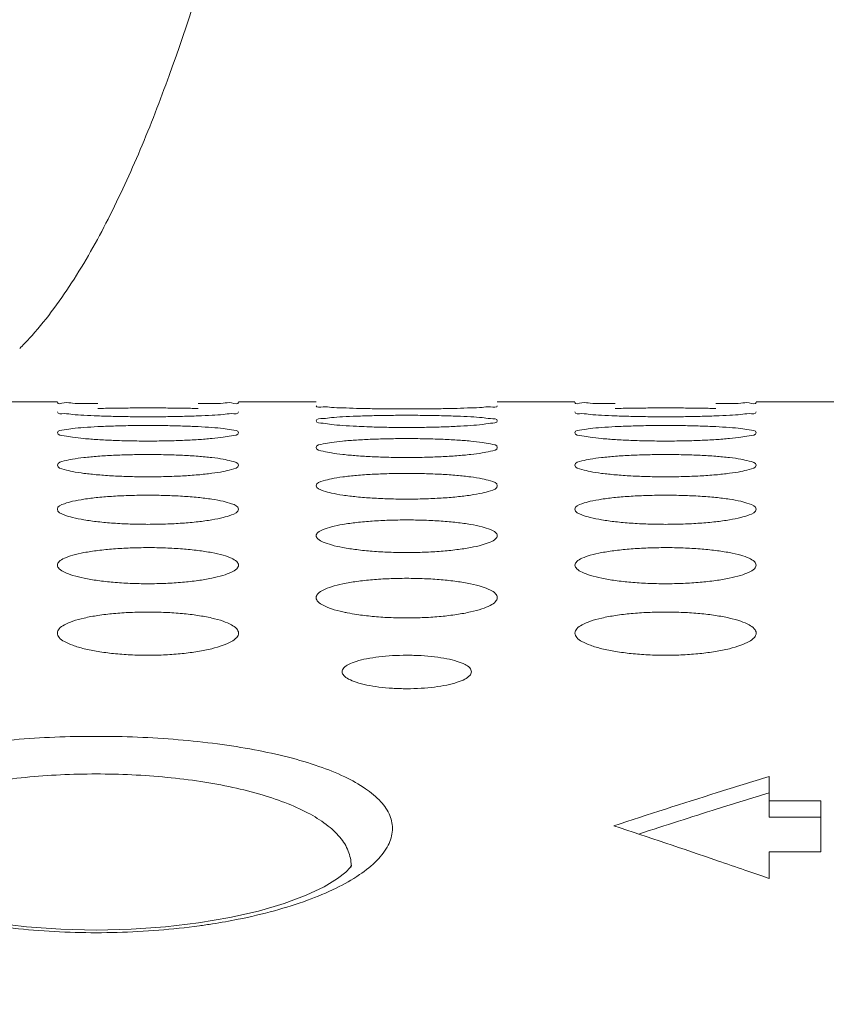
# Model space of a CAD drawing. Units: inches. Extents: x 52 to 202, y 51 to 164.
# Drawn here: x 95 to 96, y 149 to 150 of the extents above; entities that cross this region are included whole.
import ezdxf

# ---------------------------------------------------------------- set-up
doc = ezdxf.new("R2010")
doc.units = ezdxf.units.IN
doc.header["$MEASUREMENT"] = 0
doc.header["$PDMODE"] = 2
doc.header["$PDSIZE"] = 0.02460629350249098
doc.layers.get('0').update_dxf_attribs({"lineweight": 0})
doc.layers.get('Defpoints').update_dxf_attribs({"lineweight": 0})
doc.layers.add('_BLACK_HOLE', color=7, linetype='Continuous', lineweight=0)
doc.layers.add('Layer 658', color=7, linetype='Continuous', lineweight=0)
doc.styles.add('DC_TEXTSTYLE5', font='arial.ttf', dxfattribs={"height": 0.8})
doc.dimstyles.get("Standard").update_dxf_attribs({"dimtxt": 0.18, "dimasz": 0.18, "dimexe": 0.18, "dimexo": 0.0625, "dimgap": 0.09, "dimtad": 0, "dimtih": 1, "dimtoh": 1, "dimdec": 4, "dimzin": 0, "dimdsep": 46, "dimtxsty": 'Standard', "dimcen": 0.09, "dimadec": 0, "dimazin": 0, "dimtfac": 1, "dimtdec": 4, "dimtofl": 0, "dimtmove": 0, "dimatfit": 3, "dimfxl": 1, "dimtolj": 1, "dimtzin": 0, "dimarcsym": 0})

# ---------------------------------------------------------------- blocks, each defined once
blk = doc.blocks.new('*D32')
at = {"layer": 'Defpoints', "color": 0}
for p in [(77.4890640979103, 153.6862425776958), (99.05614018799837, 153.6862425776958), (98.80316019393132, 144.6372382972954)]:
    blk.add_point(p, dxfattribs=at)
at = {"layer": 'Layer 658', "color": 0, "lineweight": -2, "ltscale": 0.1574802784159423}
for p, q in [((97.4890640979103, 153.6862425776958), (77.3890640979103, 153.6862425776958)), ((77.4890640979103, 152.8862425776958), (77.4890640979103, 150.3025404374956)), ((77.4890640979103, 145.4372382972954), (77.4890640979103, 148.0209404374956)), ((97.4890640979103, 144.6372382972954), (77.3890640979103, 144.6372382972954))]:
    blk.add_line(p, q, dxfattribs=at)
at = {"layer": 'Layer 658', "color": 0}
for points in [[(77.62239743124364, 152.8862425776958), (77.35573076457696, 152.8862425776958), (77.4890640979103, 153.6862425776958)], [(77.35573076457696, 145.4372382972954), (77.62239743124364, 145.4372382972954), (77.4890640979103, 144.6372382972954)]]:
    blk.add_solid(points, dxfattribs=at)
at = {"layer": 'Layer 658', "color": 0, "lineweight": 0, "insert": (77.4890640979103, 149.1617404374956), "char_height": 0.8, "attachment_point": 5, "rotation": 90, "style": 'DC_TEXTSTYLE5'}
blk.add_mtext('\\A1;9.05', dxfattribs=at)

msp = doc.modelspace()

# ---------------------------------------------------------------- linework, layer by layer
at = {"color": 7, "linetype": 'Continuous', "lineweight": 0, "ltscale": 0.009842517400996391}
for p, q in [((95.22040270739164, 149.634262404834), (95.27945781179761, 149.634262404834)), ((95.41725305541156, 149.634262404834), (95.47630815981755, 149.634262404834)), ((95.6141034034315, 149.634262404834), (95.67315850783747, 149.634262404834)), ((95.81095375145142, 149.634262404834), (95.8700088558574, 149.634262404834)), ((95.82079626885242, 149.3494165376358), (95.82079626885242, 149.3185537163884)), ((95.82079626885242, 149.330948681449), (95.86016633845641, 149.330948681449)), ((95.86016633845641, 149.330948681449), (95.86016633845641, 149.2921328832991)), ((95.82079626885242, 149.3185537163884), (95.86016633845641, 149.3185537163884)), ((95.82079626885242, 149.2921328832991), (95.82079626885242, 149.2717729539923)), ((95.82079626885242, 149.2921328832991), (95.86016633845641, 149.2921328832991)), ((95.80241187145725, 149.2781798243795), (95.8062642704924, 149.2768424346978)), ((95.8062642704924, 149.2768424346978), (95.81447314145362, 149.2739835541328)), ((95.81447314145362, 149.2739835541328), (95.82079626885242, 149.2717729539923))]:
    msp.add_line(p, q, dxfattribs=at)
at = {"color": 7, "linetype": 'Continuous', "lineweight": 0, "ltscale": 0.009842517400996391, "flags": 128}
for points in [[(95.50309425658584, 149.2818417140888), (95.50306530263981, 149.2817229699116), (95.50205996157389, 149.2801283023919), (95.49883402525163, 149.2766950703776), (95.49253362957984, 149.2717133966675), (95.48247654289793, 149.2656128255793), (95.46867153293616, 149.2590830173072), (95.45187387850348, 149.2528143511319), (95.43248598065615, 149.247101380497)], [(95.43248598065615, 149.247101380497), (95.41065065180197, 149.2421023832555), (95.38690124485655, 149.2380342046484), (95.36172544721062, 149.2350372861077), (95.335552377741, 149.2332014207148), (95.30886159265137, 149.2325862065584), (95.28219414544608, 149.2332118850037), (95.25606883676066, 149.2350539653714), (95.23093251534968, 149.2380540556832), (95.207205205155, 149.2421253070376)]]:
    msp.add_lwpolyline(points, dxfattribs=at)
at = {"color": 7, "linetype": 'Continuous', "lineweight": 0, "ltscale": 0.009842517400996391}
for centre, radius, start, end in [((95.53126213662404, 150.071223709953), 0.4562760324635838, 266.9538675831006, 267.9304863809999), ((97.7164700764879, 143.1839202835038), 6.450342878070186, 107.0908265883999, 107.4582445926), ((97.7164625495054, 143.1839440823329), 6.450317917335822, 107.4582442342, 108.1917434873), ((97.71647570787242, 143.1839023447678), 6.438550659035027, 107.3072846153001, 107.4913074235001), ((97.71646084512783, 143.1839501098434), 6.438500635015108, 107.1231451208001, 107.3072847944001), ((97.7164600402855, 143.1839519836146), 6.438498606299063, 107.491307213, 108.0427063487), ((93.68891233354339, 143.1839519297013), 6.450309599085762, 71.06917250110006, 71.80825659730021), ((93.68889556640556, 143.183902970374), 6.450361349955652, 70.87327709839998, 71.06917270959994)]:
    msp.add_arc(centre, radius, start, end, dxfattribs=at)
for points in [[(95.31014209385029, 149.63282705949), (95.31013422153046, 149.6328272228176), (95.29961845040262, 149.6330033747797), (95.29100337238607, 149.6332026778752), (95.2847002482346, 149.6334060937257), (95.27945781179761, 149.6337739163333), (95.27945781179761, 149.6337817903472)], [(95.41725305541156, 149.6337817903472), (95.41725305541156, 149.6337739163333), (95.41197418368381, 149.6334046621512), (95.40569196493693, 149.6332022550879), (95.39712896456972, 149.633004098), (95.38658207145613, 149.6328272991733), (95.38657419913716, 149.632827135805)], [(95.5069972066644, 149.6292522787841), (95.50698933660553, 149.6292525283214), (95.49647292952396, 149.6295867999191), (95.48785649506678, 149.6299789763005), (95.48155203100222, 149.630399053329), (95.47630815981755, 149.6312501024858), (95.47630815981755, 149.6312579764997)], [(95.6141034034315, 149.6312579764997), (95.6141034034315, 149.6312501024858), (95.60882311891666, 149.6303960144951), (95.6025398188787, 149.6299781415054), (95.59397571300781, 149.6295882143282), (95.58342825960743, 149.6292526869961), (95.58342038955175, 149.6292524373588)], [(95.70384278989015, 149.63282705949), (95.70383491757032, 149.6328272228176), (95.69331914644248, 149.6330033747797), (95.68470406842593, 149.6332026778752), (95.67840094427446, 149.6334060937178), (95.67315850783747, 149.6337739163333), (95.67315850783747, 149.6337817903472)], [(95.81095375145142, 149.6337817903472), (95.81095375145142, 149.6337739163333), (95.80567487972367, 149.6334046621512), (95.79939266097679, 149.6332022550879), (95.79082966060957, 149.633004098), (95.78028276749599, 149.6328272991733), (95.78027489517702, 149.632827135805)], [(95.31015458719385, 149.6235093520302), (95.31014672036598, 149.6235096883549), (95.2996292989434, 149.6240023495614), (95.291010668534, 149.6245877960161), (95.28470403910774, 149.625225009821), (95.27945781179761, 149.6265603966135), (95.27945781179761, 149.6265682706274)], [(95.31014256988168, 149.6291153544615), (95.31015044012881, 149.6291155979882), (95.32205874833689, 149.6293661403561), (95.3348315126327, 149.6295160627622), (95.34833104005119, 149.6295673699708), (95.36190206125626, 149.6295158881324), (95.37472512235928, 149.6293649631123), (95.38655538254214, 149.6291157322458), (95.38656325279324, 149.6291154888473)], [(95.38656314382477, 149.6235096164474), (95.38655527700371, 149.6235092799634), (95.37464744621984, 149.6231393094467), (95.36187672615189, 149.6229103305314), (95.34838047138619, 149.6228305967546), (95.33481282403861, 149.6229105841927), (95.32199206584055, 149.6231410444227), (95.31016245402172, 149.6235090157054), (95.31015458719385, 149.6235093520302)], [(95.41725305541156, 149.6265682706274), (95.41725305541156, 149.6265603966135), (95.41197038696029, 149.6252203571764), (95.40568529462352, 149.6245865693944), (95.39711936673731, 149.6240044863011), (95.38657101064584, 149.6235099529315), (95.38656314382477, 149.6235096164474)], [(95.47630815981755, 149.6197079379281), (95.47630815981755, 149.619715811942), (95.48159207466222, 149.6214338938031), (95.48787780444766, 149.6221655424129), (95.49644430309753, 149.6227984916203), (95.50699276457277, 149.6233093194162), (95.50700063162422, 149.6233096504702)], [(95.58342038955175, 149.6292524373588), (95.58341251949606, 149.6292521877216), (95.57150383063205, 149.6289987647327), (95.55873051998992, 149.6288409194858), (95.54523046502823, 149.6287857846246), (95.53165900125636, 149.6288411006669), (95.51883559417702, 149.6289999708347), (95.50700507672325, 149.6292520292467), (95.5069972066644, 149.6292522787841)], [(95.50700063162422, 149.6233096504702), (95.50700849867567, 149.6233099815242), (95.51891577085132, 149.6236770293377), (95.5316856899667, 149.6238980477982), (95.54518117158298, 149.6239739381113), (95.55874816977322, 149.6238977943259), (95.57156841973519, 149.6236753067239), (95.58339765177212, 149.6233101917851), (95.5834055188308, 149.6233098609032)], [(95.5834055188308, 149.6233098609032), (95.58341338588949, 149.6233095300213), (95.59393080608122, 149.6228006700607), (95.60254972193151, 149.6221640730353), (95.60885657256244, 149.6214282509147), (95.6141034034315, 149.619715811942), (95.6141034034315, 149.6197079379281)], [(95.70385528323371, 149.6235093520302), (95.70384741640584, 149.6235096883549), (95.69332999498326, 149.6240023495614), (95.68471136457386, 149.6245877960161), (95.6784047351476, 149.625225009821), (95.67315850783747, 149.6265603966135), (95.67315850783747, 149.6265682706274)], [(95.70384326592152, 149.6291153544615), (95.70385113616867, 149.6291155979882), (95.71575944437674, 149.6293661403561), (95.72853220867256, 149.6295160627622), (95.74203173609105, 149.6295673699708), (95.7556027572961, 149.6295158881324), (95.76842581839914, 149.6293649631123), (95.780256078582, 149.6291157322458), (95.7802639488331, 149.6291154888473)], [(95.78026383986463, 149.6235096164474), (95.78025597304355, 149.6235092799634), (95.76834814225968, 149.6231393094467), (95.75557742219173, 149.6229103305314), (95.74208116742604, 149.6228305967546), (95.72851352007847, 149.6229105841927), (95.7156927618804, 149.6231410444227), (95.70386315006158, 149.6235090157054), (95.70385528323371, 149.6235093520302)], [(95.81095375145142, 149.6265682706274), (95.81095375145142, 149.6265603966135), (95.80567108300014, 149.6252203571764), (95.79938599066338, 149.6245865693944), (95.79082006277716, 149.6240044863011), (95.7802717066857, 149.6235099529315), (95.78026383986463, 149.6235096164474)], [(95.27945781179761, 149.6106700271829), (95.27945781179761, 149.6106779011968), (95.28474549250757, 149.6128852961806), (95.2910339374971, 149.6138338680234), (95.29960315951641, 149.6146596891074), (95.31015289548164, 149.6153299322289), (95.31016075830266, 149.6153303519203)], [(95.31016075830266, 149.6153303519203), (95.31016862112367, 149.6153307716116), (95.32207449135686, 149.6158145418158), (95.33484054007154, 149.6161067527086), (95.3483305043584, 149.6162072541971), (95.3618920106759, 149.6161064262914), (95.37470842351277, 149.6158122847691), (95.3865362555165, 149.6153310777535), (95.38654411834888, 149.6153306582746)], [(95.38654411834888, 149.6153306582746), (95.38655198118121, 149.6153302387956), (95.39707078480369, 149.6146625760359), (95.40569282514934, 149.6138319655121), (95.41200274165357, 149.6128779519934), (95.41725305541156, 149.6106779011968), (95.41725305541156, 149.6106700271829)], [(95.5070156290223, 149.6155923626233), (95.5070077664347, 149.615592786665), (95.49648895694543, 149.616244234535), (95.48786729285167, 149.617023542551), (95.48155767110327, 149.617878611762), (95.47630815981755, 149.6197000639141), (95.47630815981755, 149.6197079379281)], [(95.58340384561859, 149.6155927644263), (95.58339598304279, 149.6155923401658), (95.57148937365116, 149.6151055889252), (95.55872226659025, 149.6148053654437), (95.54523128116979, 149.6147009985467), (95.53166891646666, 149.6148056831129), (95.51885183020475, 149.6151078352711), (95.51479297745779, 149.6152449937456), (95.5147851087784, 149.6152452835385)], [(95.6141034034315, 149.6197079379281), (95.6141034034315, 149.6197000639141), (95.6088173706739, 149.6178723305194), (95.60252977102277, 149.6170219487876), (95.59396130480643, 149.6162471351642), (95.58341170819438, 149.6155931886869), (95.58340384561859, 149.6155927644263)], [(95.67315850783747, 149.6106700271829), (95.67315850783747, 149.6106779011968), (95.67844618854743, 149.6128852961806), (95.68473463353696, 149.6138338680234), (95.69330385555627, 149.6146596891074), (95.7038535915215, 149.6153299322289), (95.7038614543425, 149.6153303519203)], [(95.7038614543425, 149.6153303519203), (95.70386931716352, 149.6153307716116), (95.71577518739672, 149.6158145418158), (95.7285412361114, 149.6161067527086), (95.74203120039826, 149.6162072541971), (95.75559270671576, 149.6161064262914), (95.76840911955263, 149.6158122847691), (95.78023695155636, 149.6153310777535), (95.78024481438872, 149.6153306582746)], [(95.78024481438872, 149.6153306582746), (95.78025267722107, 149.6153302387956), (95.79077148084355, 149.6146625760359), (95.79939352118919, 149.6138319655121), (95.80570343769341, 149.6128779519934), (95.81095375145142, 149.6106779011968), (95.81095375145142, 149.6106700271829)], [(95.31017894241653, 149.6054931606755), (95.3101710851267, 149.6054936736002), (95.2996505204818, 149.6063044340778), (95.29102498744406, 149.6072783921983), (95.28471154415324, 149.6083522816027), (95.27945781179761, 149.6106621531689), (95.27945781179761, 149.6106700271829)], [(95.41725305541156, 149.6106700271829), (95.41725305541156, 149.6106621531689), (95.41196266485971, 149.6083443479903), (95.4056718371227, 149.6072764596869), (95.39710011638745, 149.6063081498722), (95.38654894780221, 149.6054942521401), (95.38654109053067, 149.6054937389353)], [(95.70387963845639, 149.6054931606755), (95.70387178116655, 149.6054936736002), (95.69335121652166, 149.6063044340778), (95.68472568348392, 149.6072783921983), (95.6784122401931, 149.6083522816027), (95.67315850783747, 149.6106621531689), (95.67315850783747, 149.6106700271829)], [(95.81095375145142, 149.6106700271829), (95.81095375145142, 149.6106621531689), (95.80566336089957, 149.6083443479903), (95.79937253316255, 149.6072764596869), (95.7908008124273, 149.6063081498722), (95.78024964384207, 149.6054942521401), (95.78024178657053, 149.6054937389353)], [(95.38654109053067, 149.6054937389353), (95.38653323325914, 149.6054932257304), (95.37462821702745, 149.6048893877133), (95.36186574939853, 149.6045177748153), (95.34838150126784, 149.6043887302704), (95.33482588267337, 149.6045181457758), (95.32201349159936, 149.6048921237048), (95.31018679970637, 149.6054926477509), (95.31017894241653, 149.6054931606755)], [(95.47630815981755, 149.5994453353388), (95.47630815981755, 149.5994532093528), (95.48160060649488, 149.6021527530727), (95.48789249294032, 149.603319253558), (95.49646515850213, 149.6043387515812), (95.50701650094604, 149.6051689484518), (95.50702435845335, 149.6051694580341)], [(95.50702435845335, 149.6051694580341), (95.50703221596066, 149.6051699676165), (95.51893630896467, 149.6057707495796), (95.53169745717658, 149.6061342828575), (95.54518043301621, 149.6062594337182), (95.55873498051643, 149.6061338914796), (95.57154652908672, 149.6057679729346), (95.58337258181695, 149.6051703965539), (95.58338043934056, 149.605169887223)], [(95.58338043934056, 149.605169887223), (95.58338829686419, 149.6051693778922), (95.59390884741703, 149.6043423823364), (95.60253484805308, 149.6033169276609), (95.6088486627375, 149.6021436636891), (95.6141034034315, 149.5994532093528), (95.6141034034315, 149.5994453353388)], [(95.78024178657053, 149.6054937389353), (95.78023392929899, 149.6054932257304), (95.7683289130673, 149.6048893877133), (95.75556644543839, 149.6045177748153), (95.74208219730768, 149.6043887302704), (95.72852657871323, 149.6045181457758), (95.71571418763922, 149.6048921237048), (95.70388749574623, 149.6054926477509), (95.70387963845639, 149.6054931606755)], [(95.27945781179761, 149.5860223602411), (95.27945781179761, 149.5860302342551), (95.28475604337913, 149.5892254240175), (95.29105210655587, 149.5906110984912), (95.29962893675452, 149.5918252731308), (95.31018220943072, 149.5928160950153), (95.31019006049269, 149.5928166957826)], [(95.31019006049269, 149.5928166957826), (95.31019791155464, 149.5928172965499), (95.32209984004389, 149.5935354532615), (95.3348550514855, 149.5939704732314), (95.34832956848462, 149.5941203221178), (95.36187569287654, 149.5939700268535), (95.37468134876315, 149.593532175341), (95.38650523368119, 149.5928178814305), (95.38651308476553, 149.5928172809557)], [(95.38651308476553, 149.5928172809557), (95.38652093584986, 149.5928166804809), (95.39704358713284, 149.59182969124), (95.4056743807599, 149.590608361051), (95.41199292976607, 149.589214535272), (95.41725305541156, 149.5860302342551), (95.41725305541156, 149.5860223602411)], [(95.50704592262157, 149.5932013215988), (95.50703807173797, 149.5932019246924), (95.49651539357708, 149.5941726548853), (95.48788515956406, 149.5953422518579), (95.48156706250268, 149.5966361766285), (95.47630815981755, 149.5994374613249), (95.47630815981755, 149.5994453353388)], [(95.58337625438091, 149.5932021222364), (95.58336840352388, 149.5932015187971), (95.5714653633024, 149.5924802137268), (95.55870856673516, 149.59203703168), (95.54523252235846, 149.5918832542748), (95.53168510978573, 149.5920374430264), (95.51887843744268, 149.592483413671), (95.50705377350519, 149.5932007185053), (95.50704592262157, 149.5932013215988)], [(95.6141034034315, 149.5994453353388), (95.6141034034315, 149.5994374613249), (95.60880764448719, 149.596626556804), (95.60251286028654, 149.5953400115671), (95.59393716895376, 149.5941772459157), (95.58338410523793, 149.5932027256758), (95.58337625438091, 149.5932021222364)], [(95.67315850783747, 149.5860223602411), (95.67315850783747, 149.5860302342551), (95.67845673941899, 149.5892254240175), (95.68475280259572, 149.5906110984912), (95.69332963279437, 149.5918252731308), (95.70388290547058, 149.5928160950153), (95.70389075653254, 149.5928166957826)], [(95.70389075653254, 149.5928166957826), (95.7038986075945, 149.5928172965499), (95.71580053608375, 149.5935354532615), (95.72855574752536, 149.5939704732314), (95.74203026452447, 149.5941203221178), (95.7555763889164, 149.5939700268535), (95.768382044803, 149.593532175341), (95.78020592972105, 149.5928178814305), (95.78021378080538, 149.5928172809557)], [(95.78021378080538, 149.5928172809557), (95.7802216318897, 149.5928166804809), (95.7907442831727, 149.59182969124), (95.79937507679976, 149.590608361051), (95.80569362580593, 149.589214535272), (95.81095375145142, 149.5860302342551), (95.81095375145142, 149.5860223602411)], [(95.31021518156561, 149.578704092404), (95.31020733824563, 149.5787047869736), (95.299682199065, 149.5798362780389), (95.29104643604538, 149.5812027068006), (95.28472284924511, 149.5827181378426), (95.27945781179761, 149.5860144862272), (95.27945781179761, 149.5860223602411)], [(95.41725305541156, 149.5860223602411), (95.41725305541156, 149.5860144862272), (95.41195089621678, 149.5827067865932), (95.40565141767075, 149.5812001908405), (95.39707103976427, 149.5798418119667), (95.38651576812833, 149.5787058624002), (95.38650792484546, 149.5787051674116)], [(95.70391587760547, 149.578704092404), (95.70390803428548, 149.5787047869736), (95.69338289510486, 149.5798362780389), (95.68474713208522, 149.5812027068006), (95.67842354528497, 149.5827181378426), (95.67315850783747, 149.5860144862272), (95.67315850783747, 149.5860223602411)], [(95.81095375145142, 149.5860223602411), (95.81095375145142, 149.5860144862272), (95.80565159225664, 149.5827067865932), (95.79935211371061, 149.5812001908405), (95.79077173580413, 149.5798418119667), (95.78021646416819, 149.5787058624002), (95.78020862088532, 149.5787051674116)], [(95.38650792484546, 149.5787051674116), (95.38650008156259, 149.578704472423), (95.374599414042, 149.5778652441026), (95.36184932671732, 149.5773502771512), (95.34838295066906, 149.5771717004997), (95.33484519963739, 149.5773507138519), (95.32204526991482, 149.5778688787553), (95.31022302488559, 149.5787033978344), (95.31021518156561, 149.578704092404)], [(95.47630815981755, 149.5703872409324), (95.47630815981755, 149.5703951149463), (95.48161321834236, 149.5740901311125), (95.48791420452584, 149.57569647085), (95.49649592136115, 149.5771065202865), (95.50705143774509, 149.5782587736363), (95.5070592811854, 149.5782594668457)], [(95.5070592811854, 149.5782594668457), (95.50706712462572, 149.5782601600552), (95.51896648646948, 149.5790961296122), (95.53171471732216, 149.5796028359907), (95.54517930615035, 149.5797774423833), (95.5587155466863, 149.5796023464003), (95.57151428010208, 149.5790923717548), (95.5833355973592, 149.5782609392832), (95.58334344082945, 149.5782602464125)], [(95.58334344082945, 149.5782602464125), (95.5833512842997, 149.5782595535418), (95.59387637818045, 149.5771117761357), (95.60251279359363, 149.575693334268), (95.60883691770087, 149.57407737721), (95.6141034034315, 149.5703951149463), (95.6141034034315, 149.5703872409324)], [(95.78020862088532, 149.5787051674116), (95.78020077760245, 149.578704472423), (95.76830011008185, 149.5778652441026), (95.75555002275716, 149.5773502771512), (95.74208364670892, 149.5771717004997), (95.72854589567724, 149.5773507138519), (95.71574596595468, 149.5778688787553), (95.70392372092545, 149.5787033978344), (95.70391587760547, 149.578704092404)], [(95.50708811609998, 149.5619863253465), (95.50708028154519, 149.5619871126497), (95.4965523470567, 149.5632802931565), (95.48791023187322, 149.5648449557067), (95.48158031478307, 149.5665836262245), (95.47630815981755, 149.5703793669185), (95.47630815981755, 149.5703872409324)], [(95.6141034034315, 149.5703872409324), (95.6141034034315, 149.5703793669185), (95.60879378647466, 149.5665704852985), (95.60248886420548, 149.5648421955105), (95.59390308396166, 149.5632868437692), (95.58334530424847, 149.561988519546), (95.58333746974422, 149.5619877317399)], [(95.3102306573573, 149.5614827818571), (95.31023849196035, 149.5614835686799), (95.3221348671775, 149.5624378660842), (95.33487506469346, 149.5630164952491), (95.34832825750065, 149.5632159299824), (95.36185315796838, 149.5630159759422), (95.37464393774033, 149.5624336520301), (95.38646227403848, 149.5614845847747), (95.38647010868101, 149.561483798345)], [(95.70393135339715, 149.5614827818571), (95.70393918800019, 149.5614835686799), (95.71583556321735, 149.5624378660842), (95.72857576073332, 149.5630164952491), (95.74202895354051, 149.5632159299824), (95.75555385400824, 149.5630159759422), (95.76834463378019, 149.5624336520301), (95.78016297007834, 149.5614845847747), (95.78017080472087, 149.561483798345)], [(95.27945781179761, 149.5525236847392), (95.27945781179761, 149.5525315587531), (95.2847707668639, 149.5567312907077), (95.29107743539252, 149.558560040181), (95.2996647618092, 149.560167365808), (95.31022282275424, 149.5614819950342), (95.3102306573573, 149.5614827818571)], [(95.38647010868101, 149.561483798345), (95.38647794332354, 149.5614830119153), (95.39700580733059, 149.5601735149561), (95.40564866856903, 149.5585565155282), (95.41197921407634, 149.5567165925222), (95.41725305541156, 149.5525315587531), (95.41725305541156, 149.5525236847392)], [(95.58333746974422, 149.5619877317399), (95.58332963523999, 149.5619869439338), (95.57143175386925, 149.5610292582694), (95.55868942188135, 149.5604422532166), (95.54523417645258, 149.5602387992402), (95.53170753700887, 149.5604426982323), (95.51891537411126, 149.5610332952842), (95.50709595065479, 149.5619855380433), (95.50708811609998, 149.5619863253465)], [(95.67315850783747, 149.5525236847392), (95.67315850783747, 149.5525315587531), (95.67847146290376, 149.5567312907077), (95.68477813143237, 149.558560040181), (95.69336545784905, 149.560167365808), (95.7039235187941, 149.5614819950342), (95.70393135339715, 149.5614827818571)], [(95.78017080472087, 149.561483798345), (95.78017863936338, 149.5614830119153), (95.79070650337044, 149.5601735149561), (95.79934936460889, 149.5585565155282), (95.8056799101162, 149.5567165925222), (95.81095375145142, 149.5525315587531), (95.81095375145142, 149.5525236847392)], [(95.31026333971191, 149.5430303978556), (95.31025551516223, 149.5430312790579), (95.29972446672448, 149.5444872190058), (95.29107518204658, 149.5462517321553), (95.28473808869826, 149.5482156455106), (95.27945781179761, 149.5525158107253), (95.27945781179761, 149.5525236847392)], [(95.41725305541156, 149.5525236847392), (95.41725305541156, 149.5525158107253), (95.41193489289765, 149.5482006416164), (95.4056237639685, 149.5462487563214), (95.39703186595446, 149.5444948644055), (95.38647129310161, 149.5430330782797), (95.38646346861955, 149.5430321964772)], [(95.70396403575177, 149.5430303978556), (95.70395621120208, 149.5430312790579), (95.69342516276433, 149.5444872190058), (95.68477587808644, 149.5462517321553), (95.67843878473812, 149.5482156455106), (95.67315850783747, 149.5525158107253), (95.67315850783747, 149.5525236847392)], [(95.81095375145142, 149.5525236847392), (95.81095375145142, 149.5525158107253), (95.8056355889375, 149.5482006416164), (95.79932446000836, 149.5462487563214), (95.7907325619943, 149.5444948644055), (95.78017198914146, 149.5430330782797), (95.7801641646594, 149.5430321964772)], [(95.38646346861955, 149.5430321964772), (95.38645564413748, 149.5430313146748), (95.37456098231864, 149.5419545574124), (95.36182746113971, 149.5412952219276), (95.34838480574737, 149.5410668001302), (95.33487072134012, 149.5412956562503), (95.32208734966096, 149.5419589618602), (95.3102711642616, 149.5430295166534), (95.31026333971191, 149.5430303978556)], [(95.47630815981755, 149.5324128803352), (95.47630815981755, 149.5324207543492), (95.47764836788448, 149.5348300839003), (95.48163011339355, 149.5371308313821), (95.4879432388498, 149.5391839968978), (95.49653689858785, 149.5409902088015), (95.50710561437937, 149.5424691810803), (95.51900638638935, 149.5435432817838), (95.53173748735625, 149.5441941083415), (95.54517781831603, 149.5444184542185), (95.55868992816468, 149.5441935743653), (95.57147172181274, 149.5435386370526), (95.58329447273846, 149.5424704797099), (95.59383324204086, 149.5409973100755), (95.60248336741935, 149.5391800915759), (95.6088211870746, 149.5371140944255), (95.61273417067837, 149.5348556982329), (95.6141034034315, 149.5324207543492), (95.6141034034315, 149.5324128803352)], [(95.7801641646594, 149.5430321964772), (95.78015634017734, 149.5430313146748), (95.7682616783585, 149.5419545574124), (95.75552815717957, 149.5412952219276), (95.74208550178723, 149.5410668001302), (95.72857141737998, 149.5412956562503), (95.71578804570082, 149.5419589618602), (95.70397186030145, 149.5430295166534), (95.70396403575177, 149.5430303978556)], [(95.50714225079608, 149.5218161179124), (95.50713443831451, 149.5218171003721), (95.49659997480155, 149.5234370095205), (95.48794271018063, 149.5254032116154), (95.48159758830663, 149.52759465054), (95.47767926640488, 149.5299380014529), (95.47630815981755, 149.5324050063213), (95.47630815981755, 149.5324128803352)], [(95.6141034034315, 149.5324128803352), (95.6141034034315, 149.5324050063213), (95.61276150050668, 149.5299643975412), (95.60877557234502, 149.527577692977), (95.60245745804741, 149.5254000433249), (95.59385872741291, 149.5234458299595), (95.58329509340942, 149.5218193551725), (95.58328728101571, 149.5218183720143)], [(95.27945781179761, 149.5100333955995), (95.27945781179761, 149.5100412696134), (95.28080157358028, 149.512715022174), (95.28478990333977, 149.5152680972273), (95.2911102779282, 149.5175479569502), (95.29971099540477, 149.5195548803978), (95.31028279806173, 149.5211986405361), (95.32217966519072, 149.5223924339755), (95.3349005943647, 149.5231157725557), (95.34832660026481, 149.5233651250884), (95.36182447597503, 149.5231152403511), (95.37459624979864, 149.5223873850318), (95.38641513240243, 149.5212002675908), (95.39695726195602, 149.5195629934905), (95.4056154629783, 149.5175436719905), (95.41196141696237, 149.5152492091686), (95.41588083435205, 149.5127428289865), (95.41725305541156, 149.5100412696134), (95.41725305541156, 149.5100333955995)], [(95.58328728101571, 149.5218183720143), (95.58327946862202, 149.5218173888561), (95.57138848235174, 149.5206208691741), (95.55866483834374, 149.51988886984), (95.54523622889305, 149.5196353764815), (95.53173613495498, 149.5198892726115), (95.51896257888771, 149.5206256041966), (95.50715006327765, 149.5218151354528), (95.50714225079608, 149.5218161179124)], [(95.67315850783747, 149.5100333955995), (95.67315850783747, 149.5100412696134), (95.67450226962013, 149.512715022174), (95.67849059937963, 149.5152680972273), (95.68481097396806, 149.5175479569502), (95.69341169144462, 149.5195548803978), (95.70398349410158, 149.5211986405361), (95.71588036123057, 149.5223924339755), (95.72860129040455, 149.5231157725557), (95.74202729630467, 149.5233651250884), (95.75552517201488, 149.5231152403511), (95.7682969458385, 149.5223873850318), (95.78011582844229, 149.5212002675908), (95.79065795799588, 149.5195629934905), (95.79931615901816, 149.5175436719905), (95.80566211300223, 149.5152492091686), (95.8095815303919, 149.5127428289865), (95.81095375145142, 149.5100412696134), (95.81095375145142, 149.5100333955995)], [(95.31018424130507, 149.4983398911241), (95.31017644238823, 149.4983409760165), (95.29984608716869, 149.5000928351818), (95.29127837739314, 149.5022259332617), (95.28485706821395, 149.5046500340141), (95.28085537073314, 149.5072681289262), (95.27945781179761, 149.5100255215856), (95.27945781179761, 149.5100333955995)], [(95.41725305541156, 149.5100333955995), (95.41725305541156, 149.5100255215856), (95.41588947668862, 149.5073018004223), (95.41182448411226, 149.5046358837575), (95.40538441247287, 149.5022113387139), (95.39683335236275, 149.5000863825534), (95.38644336383045, 149.4983283522443), (95.38643556441342, 149.4983272709538)], [(95.70388493734492, 149.4983398911241), (95.70387713842808, 149.4983409760165), (95.69354678320855, 149.5000928351818), (95.684979073433, 149.5022259332617), (95.67855776425381, 149.5046500340141), (95.674556066773, 149.5072681289262), (95.67315850783747, 149.5100255215856), (95.67315850783747, 149.5100333955995)], [(95.81095375145142, 149.5100333955995), (95.81095375145142, 149.5100255215856), (95.80959017272846, 149.5073018004223), (95.80552518015212, 149.5046358837575), (95.79908510851273, 149.5022113387139), (95.79053404840259, 149.5000863825534), (95.78014405987031, 149.4983283522443), (95.78013626045328, 149.4983272709538)], [(95.38643556441342, 149.4983272709538), (95.38642776499638, 149.4983261896633), (95.37462791703538, 149.4970151620378), (95.36187140897991, 149.4962031857065), (95.34836471551581, 149.4959215123152), (95.33478328132105, 149.4962055542178), (95.32194677415028, 149.4970269739169), (95.31019204022189, 149.4983388062317), (95.31018424130507, 149.4983398911241)], [(95.47630815981755, 149.4853610589548), (95.47630815981755, 149.4853689329688), (95.47765589349692, 149.4883111565379), (95.48165157228621, 149.4911197352878), (95.48798000847907, 149.4936288509103), (95.49658850865461, 149.4958385336257), (95.50716364382261, 149.4976484623869), (95.51905611045656, 149.4989627087906), (95.53176577872765, 149.4997589161806), (95.54517599971017, 149.5000333844555), (95.55865820623505, 149.499758403354), (95.57141892549427, 149.4989572820989), (95.58323347072111, 149.4976504631423), (95.59377922722663, 149.495847716167), (95.60244630725474, 149.4936241774861), (95.60880126422094, 149.4910985628124), (95.61272784397117, 149.488340994531), (95.6141034034315, 149.4853689329688), (95.6141034034315, 149.4853610589548)], [(95.78013626045328, 149.4983272709538), (95.78012846103624, 149.4983261896633), (95.76832861307523, 149.4970151620378), (95.75557210501975, 149.4962031857065), (95.74206541155567, 149.4959215123152), (95.72848397736091, 149.4962055542178), (95.71564747019013, 149.4970269739169), (95.70389273626175, 149.4983388062317), (95.70388493734492, 149.4983398911241)], [(95.49998958628268, 149.4737698012589), (95.49998186197541, 149.4737713293859), (95.49665848829193, 149.4744715002614), (95.48798286632092, 149.4768475213006), (95.48161910056146, 149.4795020322987), (95.47768602464741, 149.4823474101266), (95.47630815981755, 149.4853531849409), (95.47630815981755, 149.4853610589548)], [(95.6141034034315, 149.4853610589548), (95.6141034034315, 149.4853531849409), (95.61275353883921, 149.4823780386313), (95.60875269721647, 149.4794808103036), (95.60241820056048, 149.476843999388), (95.5938036639375, 149.4744829066368), (95.58322540865998, 149.4725215606509), (95.57133547221443, 149.4710818895204), (95.55863483366566, 149.4702033859054), (95.54523866577438, 149.4698993802909), (95.53177081901782, 149.4702036560549), (95.51901996575627, 149.4710871712121), (95.50720837915081, 149.4725182053209), (95.49999731058996, 149.4737682731318), (95.49998958628268, 149.4737698012589)], [(95.27945781179761, 149.4583688225887), (95.27945781179761, 149.4583766966026), (95.28080995456257, 149.4615919307699), (95.28481377735785, 149.4646595650659), (95.2911511105014, 149.4674007951699), (95.29976811844664, 149.4698155157512), (95.31034680729883, 149.471793147875), (95.32223434493393, 149.4732286946206), (95.33493164754647, 149.474098172285), (95.34832462805268, 149.4743978800266), (95.36178974074689, 149.4740976974662), (95.37453837009554, 149.4732229156928), (95.38634808548883, 149.4717955644886), (95.39689770945803, 149.4698258202056), (95.40557446245239, 149.4673957109112), (95.41193930071552, 149.4646359506068), (95.41587379285762, 149.4616236147153), (95.41725305541156, 149.4583766966026), (95.41725305541156, 149.4583688225887)], [(95.67315850783747, 149.4583688225887), (95.67315850783747, 149.4583766966026), (95.67451065060243, 149.4615919307699), (95.67851447339771, 149.4646595650659), (95.68485180654126, 149.4674007951699), (95.6934688144865, 149.4698155157512), (95.70404750333869, 149.471793147875), (95.71593504097379, 149.4732286946206), (95.72863234358633, 149.474098172285), (95.74202532409252, 149.4743978800266), (95.75549043678674, 149.4740976974662), (95.7682390661354, 149.4732229156928), (95.78004878152869, 149.4717955644886), (95.79059840549789, 149.4698258202056), (95.79927515849225, 149.4673957109112), (95.80563999675537, 149.4646359506068), (95.80957448889748, 149.4616236147153), (95.81095375145142, 149.4583766966026), (95.81095375145142, 149.4583688225887)], [(95.41725305541156, 149.4583688225887), (95.41725305541156, 149.4583609485748), (95.4158985443873, 149.4551118053367), (95.41188904306577, 149.4519539377781), (95.40554510512061, 149.4490831336254), (95.39692159829501, 149.4465150150009), (95.38633963570341, 149.4443842550623), (95.37445494098104, 149.4428220972437), (95.36176746138985, 149.4418696579214), (95.34838967751003, 149.4415401795963), (95.33494006237129, 149.4418698237403), (95.32220209419339, 149.4428275952345), (95.31039561188594, 149.4443802589451), (95.29984156157131, 149.4465022082952), (95.29115558266572, 149.4490868457112), (95.2847811839166, 149.4519775221427), (95.28083960516199, 149.455079340541), (95.27945781179761, 149.4583609485748), (95.27945781179761, 149.4583688225887)], [(95.81095375145142, 149.4583688225887), (95.81095375145142, 149.4583609485748), (95.80959924042716, 149.4551118053367), (95.80558973910563, 149.4519539377781), (95.79924580116047, 149.4490831336254), (95.79062229433485, 149.4465150150009), (95.78004033174327, 149.4443842550623), (95.7681556370209, 149.4428220972437), (95.7554681574297, 149.4418696579214), (95.74209037354989, 149.4415401795963), (95.72864075841115, 149.4418698237403), (95.71590279023324, 149.4428275952345), (95.7040963079258, 149.4443802589451), (95.69354225761117, 149.4465022082952), (95.68485627870558, 149.4490868457112), (95.67848187995645, 149.4519775221427), (95.67454030120184, 149.455079340541), (95.67315850783747, 149.4583609485748), (95.67315850783747, 149.4583688225887)], [(95.49599319461954, 149.4290266056892), (95.49599319461954, 149.4290344797031), (95.49730233889055, 149.4319301607319), (95.5009401203692, 149.4345453452274), (95.50678181668286, 149.4368935700998), (95.51467942855882, 149.4388767134821), (95.52406730595509, 149.4403450368658), (95.53428329417493, 149.4412330893841), (95.54515440347109, 149.4415401707617), (95.55613164992371, 149.4412328967385), (95.56642900473885, 149.4403348980965), (95.57566154316328, 149.4388907488095), (95.58358494474192, 149.436907725687), (95.58952249363963, 149.4345184868085), (95.59315423071813, 149.4318806579008), (95.5944183686295, 149.4290344797031), (95.5944183686295, 149.4290266056892)], [(95.5944183686295, 149.4290266056892), (95.5944183686295, 149.4290187316752), (95.59310767441397, 149.4260996181873), (95.58946666884157, 149.4234262965478), (95.58362198118213, 149.4209955718048), (95.57572251798379, 149.4189199489558), (95.56633553111486, 149.4173696811974), (95.55612393348457, 149.4164265171013), (95.54525987858045, 149.4160993199174), (95.53428987496868, 149.416426380873), (95.52399749424687, 149.417379638636), (95.5147660380584, 149.4189038497155), (95.50683942740966, 149.4209791797771), (95.50089623593057, 149.423452614211), (95.49725941778239, 149.4261492241521), (95.49599319461954, 149.4290187316752), (95.49599319461954, 149.4290266056892)], [(95.226435439472, 149.3753257852375), (95.22644326144524, 149.375326689024), (95.24649108586515, 149.3773241270966), (95.2774509951137, 149.3792551383493), (95.30896968440582, 149.3799000266091), (95.34048939737485, 149.3792563902624), (95.37145017334761, 149.3773266217259), (95.40127778334107, 149.3741204968535), (95.40128558958939, 149.3741194660371)], [(95.40128558958939, 149.3741194660371), (95.40129339583773, 149.3741184352208), (95.42941869707661, 149.3696542499316), (95.4552854269244, 149.3639625082682), (95.47833616626032, 149.3570915589965), (95.4980414903332, 149.3491095308173), (95.5139042768883, 149.3401103983859), (95.52547528064409, 149.3302173507447), (95.53235571767736, 149.319614389347), (95.53427690628247, 149.3086079008098), (95.53427649537335, 149.308600037525)], [(95.22937199891652, 149.3455410194722), (95.22937978300304, 149.3455422061028), (95.25509351330983, 149.3487324445426), (95.28179502251507, 149.3506532289709), (95.30898199817462, 149.3512943838457), (95.33616967199933, 149.3506535247267), (95.36287137206281, 149.3487330318495), (95.38859506065245, 149.3455416060075), (95.4128401210498, 149.3410984801015), (95.43511785262808, 149.3354350282662), (95.4549530454346, 149.3285983253094), (95.4718891982682, 149.3206561471524), (95.48549910040911, 149.3117019783406), (95.49539867667875, 149.3018582860186), (95.50124850534488, 149.2913081475377), (95.50282401639669, 149.2803503857744), (95.50282360393999, 149.2803425225705)], [(95.53427649537335, 149.308600037525), (95.53427608523407, 149.3085921741999), (95.53108462642115, 149.2971844105678), (95.52267513002617, 149.2857664299261), (95.50928306841739, 149.2747506947107), (95.49140061955143, 149.2644998594516), (95.46964265118322, 149.2552979540202), (95.44462699270487, 149.2473513068564), (95.4170047309495, 149.2408284131496), (95.39747774997372, 149.2373354244739), (95.39746997213625, 149.237334197551)], [(95.39746997213625, 149.237334197551), (95.3974621942988, 149.2373329706281), (95.38744889413103, 149.2358557354925), (95.35657962942837, 149.2325088074818), (95.32494310725022, 149.2308263242738), (95.29305102695028, 149.2308257015653), (95.26141302492995, 149.2325070347263), (95.23054513692776, 149.2358525134775), (95.22053282967067, 149.237329119178), (95.2205250517727, 149.2373303457173)]]:
    msp.add_spline(points, degree=3, dxfattribs=at)
at = {"layer": '_BLACK_HOLE', "color": 7, "linetype": 'Continuous', "lineweight": 0, "ltscale": 0.009842517400996391}
msp.add_spline([(95.25080622191891, 149.67475351517), (95.25081181021594, 149.6747590623343), (95.25806230086498, 149.6823044107327), (95.27487591639631, 149.7025365694786), (95.29030693671305, 149.7246376178538), (95.31801623255059, 149.7731013611349), (95.34249250072104, 149.8259352713625), (95.36445375968772, 149.8821687844626), (95.40286121964108, 150.0020906568857), (95.43578824685834, 150.1294205717235), (95.46466691499144, 150.2622227580237), (95.50581543228877, 150.4907684912656), (95.50581668981235, 150.4907762642142)], degree=3, dxfattribs=at)

# ---------------------------------------------------------------- dimensions: what is measured, and where the dimension line sits
at = {"layer": 'Layer 658', "lineweight": 0, "ltscale": 0.1574802784159423}
dim = msp.add_linear_dim(base=(77.4890640979103, 153.6862425776958), p1=(98.80316019393132, 144.6372382972954), p2=(99.05614018799837, 153.6862425776958), angle=90, dimstyle='Standard', override={"dimtxt": 0.8, "dimasz": 0.8, "dimexe": 0.1, "dimgap": 0.1, "dimtad": 0, "dimjust": 0, "dimtih": 0, "dimtoh": 0, "dimdec": 2, "dimzin": 0, "dimlunit": 2, "dimtxsty": 'DC_TEXTSTYLE5', "dimsah": 0, "dimtol": 0, "dimtfac": 1, "dimtdec": 3, "dimtix": 0, "dimtofl": 1, "dimtmove": 0, "dimfxl": 20, "dimfxlon": 1}, dxfattribs=at)
dim.commit()
dim.dimension.update_dxf_attribs({"geometry": '*D32', "text_midpoint": (77.4890640979103, 149.1617404374956)})

doc.saveas('drawing.dxf')
